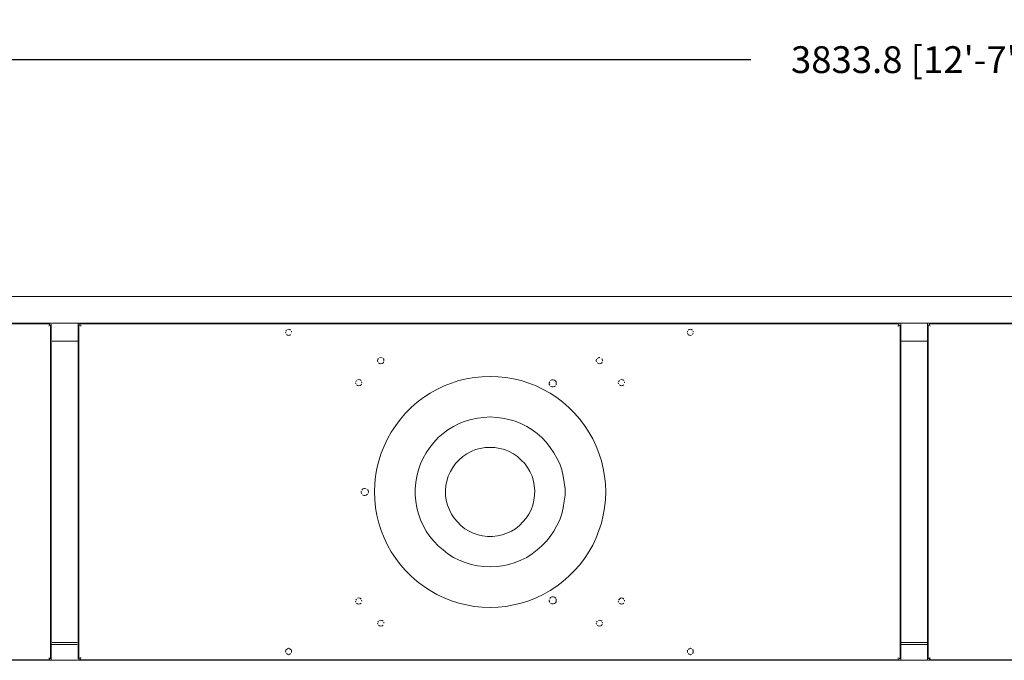
# Model space of a CAD drawing. Units: inches. Extents: x 1549 to 13894, y -6134 to 5722.
# Drawn here: x 9372 to 10475, y 716 to 1433 of the extents above; entities that cross this region are included whole.
import ezdxf

# ---------------------------------------------------------------- set-up
doc = ezdxf.new("R2010")
doc.units = ezdxf.units.IN
doc.header["$MEASUREMENT"] = 0
doc.layers.add('Calque 1', color=7, linetype='Continuous')
doc.dimstyles.get("Standard").update_dxf_attribs({"dimtxt": 0.18, "dimasz": 0.18, "dimexe": 0.18, "dimexo": 0.0625, "dimgap": 0.09, "dimtad": 0, "dimtih": 1, "dimtoh": 1, "dimdec": 4, "dimzin": 0, "dimdsep": 46, "dimtxsty": 'Standard', "dimcen": 0.09, "dimadec": 0, "dimazin": 0, "dimtfac": 1, "dimtdec": 4, "dimtofl": 0, "dimtmove": 0, "dimatfit": 3, "dimfxl": 1, "dimtolj": 1, "dimtzin": 0, "dimarcsym": 0})

# ---------------------------------------------------------------- blocks, each defined once
blk = doc.blocks.new('*D16')
at = {"color": 0, "lineweight": -2, "transparency": 16777216}
for p, q in [((8456.7, 1122.9), (8456.7, 1388.2)), ((8486.7, 1388.1), (10191, 1388.1)), ((12260.5, 1388.1), (10556.2, 1388.1)), ((12290.5, 1122.9), (12290.5, 1388.2))]:
    blk.add_line(p, q, dxfattribs=at)
at = {"color": 0, "transparency": 16777216}
for points in [[(8486.7, 1393.1), (8486.7, 1383.1), (8456.7, 1388.1)], [(12260.5, 1393.1), (12260.5, 1383.1), (12290.5, 1388.1)]]:
    blk.add_solid(points, dxfattribs=at)
at = {"layer": 'Defpoints', "color": 0, "transparency": 16777216}
for p in [(12290.5, 1388.1), (8456.7, 1122.8), (12290.5, 1122.8)]:
    blk.add_point(p, dxfattribs=at)
at = {"color": 0, "transparency": 16777216, "insert": (10373.6, 1388.1), "char_height": 30, "attachment_point": 5}
blk.add_mtext('\\A1;3833.8 [12\'-7"]', dxfattribs=at)

msp = doc.modelspace()

# ---------------------------------------------------------------- linework, layer by layer
at = {"layer": 'Calque 1', "color": 7, "lineweight": 13, "true_color": 0xffffff}
for points in [[(8506.19, 1122.81), (12241.82, 1122.81)], [(8744.9, 1093.08), (9407.53, 1093.08)], [(9405.57, 1092.27), (8746.86, 1092.27)], [(9405.57, 1090.71), (9405.57, 1092.27)], [(9407.53, 1073.07), (9407.53, 1093.08)], [(9407.53, 1093.08), (9407.94, 1093.08)], [(9407.53, 1093.08), (9407.94, 1093.08)], [(9408.68, 1093.08), (9436.61, 1093.08)], [(9436.61, 1093.08), (9437.34, 1093.08)], [(9437.34, 1093.08), (9437.75, 1093.08)], [(9437.75, 1093.08), (10359.1, 1093.08)], [(9437.75, 1073.07), (9437.75, 1093.08)], [(10357.14, 1092.27), (9439.71, 1092.27)], [(9439.71, 1092.27), (9440.12, 1091.86)], [(9439.71, 1092.27), (9440.12, 1091.86)], [(9439.71, 1092.27), (9440.12, 1091.86)], [(9439.71, 1090.71), (9439.71, 1092.27)], [(10357.14, 1090.71), (10357.14, 1092.27)], [(10359.1, 1073.07), (10359.1, 1093.08)], [(10359.1, 1093.08), (10359.51, 1093.08)], [(10359.1, 1093.08), (10359.51, 1093.08)], [(10359.92, 1093.08), (10388.18, 1093.08)], [(10388.18, 1093.08), (10388.91, 1093.08)], [(10388.91, 1093.08), (11310.26, 1093.08)], [(10388.91, 1093.08), (10388.91, 1093.08)], [(10388.91, 1073.07), (10388.91, 1093.08)], [(11308.3, 1092.27), (10391.28, 1092.27)], [(10391.28, 1092.27), (10391.28, 1091.86)], [(10391.28, 1092.27), (10391.28, 1091.86)], [(10391.28, 1092.27), (10391.28, 1091.86)], [(10391.28, 1090.71), (10391.28, 1092.27)], [(9404.76, 1089.9), (9405.17, 1090.31)], [(9404.76, 1089.9), (9405.17, 1090.31)], [(9404.76, 1089.9), (9405.17, 1090.31)], [(9404.76, 1089.9), (9405.17, 1090.31)], [(9404.76, 1089.9), (9405.17, 1090.31)], [(9404.76, 1089.9), (9405.17, 1090.31)], [(9404.76, 1089.9), (9405.17, 1090.31)], [(9404.76, 1089.9), (9405.17, 1090.31)], [(9404.76, 1089.9), (9405.17, 1090.31)], [(9404.76, 1089.9), (9405.17, 1090.31)], [(9404.76, 1089.9), (9405.17, 1090.31)], [(9404.76, 1089.9), (9405.17, 1090.31)], [(9404.76, 1089.9), (9405.17, 1090.31)], [(9404.76, 1089.9), (9405.17, 1090.31)], [(9404.76, 1089.9), (9405.17, 1090.31)], [(9405.17, 1091.45), (9405.17, 1091.86)], [(9405.17, 1091.45), (9405.17, 1091.86)], [(9405.57, 1090.71), (9406.71, 1090.71)], [(9406.71, 717.67), (9406.71, 1090.71)], [(9406.71, 1090.71), (9406.71, 1090.71)], [(9406.71, 1090.71), (9406.71, 1090.71)], [(9406.71, 1090.71), (9406.71, 1090.71)], [(9438.57, 1090.71), (9438.57, 717.67)], [(9439.71, 1090.71), (9438.57, 1090.71)], [(9439.71, 1090.71), (9438.57, 1090.71)], [(9439.71, 1090.71), (9438.57, 1090.71)], [(9438.89, 1090.31), (9438.57, 1090.71)], [(9438.89, 1090.31), (9438.57, 1090.71)], [(9439.71, 1090.71), (9438.57, 1090.71)], [(9439.71, 1090.71), (9438.57, 1090.71)], [(9439.71, 1090.71), (9438.57, 1090.71)], [(9440.85, 1089.9), (9440.12, 1090.31)], [(9440.85, 1089.9), (9440.12, 1090.31)], [(9440.85, 1089.9), (9440.12, 1090.31)], [(9440.85, 1089.9), (9440.12, 1090.31)], [(9440.85, 1089.9), (9440.12, 1090.31)], [(9440.85, 1089.9), (9440.12, 1090.31)], [(9440.85, 1089.9), (9440.12, 1090.31)], [(9440.85, 1089.9), (9440.12, 1090.31)], [(9440.85, 1089.9), (9440.12, 1090.31)], [(9440.85, 1089.9), (9440.12, 1090.31)], [(9669.76, 1082.88), (9670.17, 1081.73)], [(9669.76, 1082.88), (9670.17, 1081.73)], [(9670.91, 1085.24), (9670.17, 1084.02)], [(9670.91, 1085.24), (9670.17, 1084.02)], [(9673.27, 1086.39), (9672.13, 1085.98)], [(9673.27, 1086.39), (9672.13, 1085.98)], [(9674.82, 1085.98), (9673.27, 1086.39)], [(9675.64, 1085.24), (9674.82, 1085.98)], [(9676.79, 1082.88), (9676.46, 1084.02)], [(9676.79, 1082.88), (9676.46, 1084.02)], [(9676.79, 1082.88), (9676.46, 1084.02)], [(10120.07, 1084.02), (10120.07, 1082.88)], [(10120.07, 1084.02), (10120.07, 1082.88)], [(10120.07, 1081.73), (10120.8, 1080.51)], [(10122.03, 1085.98), (10120.8, 1085.24)], [(10122.03, 1085.98), (10120.8, 1085.24)], [(10123.58, 1086.39), (10122.03, 1085.98)], [(10124.72, 1085.98), (10123.58, 1086.39)], [(10125.95, 1085.24), (10124.72, 1085.98)], [(10125.95, 1080.51), (10126.68, 1081.73)], [(10125.95, 1080.51), (10126.68, 1081.73)], [(10126.68, 1082.88), (10126.68, 1084.02)], [(10126.68, 1082.88), (10126.68, 1084.02)], [(10356, 1089.9), (10356.33, 1090.31)], [(10356, 1089.9), (10356.33, 1090.31)], [(10356, 1089.9), (10356.33, 1090.31)], [(10356, 1089.9), (10356.33, 1090.31)], [(10356, 1089.9), (10356.33, 1090.31)], [(10356, 1089.9), (10356.33, 1090.31)], [(10356, 1089.9), (10356.33, 1090.31)], [(10356, 1089.9), (10356.33, 1090.31)], [(10356, 1089.9), (10356.33, 1090.31)], [(10356, 1089.9), (10356.33, 1090.31)], [(10356, 1089.9), (10356.33, 1090.31)], [(10356, 1089.9), (10356.33, 1090.31)], [(10356, 1089.9), (10356.33, 1090.31)], [(10356, 1089.9), (10356.33, 1090.31)], [(10356, 1089.9), (10356.33, 1090.31)], [(10356.33, 1091.45), (10356.73, 1091.86)], [(10356.33, 1091.45), (10356.73, 1091.86)], [(10357.55, 1090.31), (10356.73, 1089.9)], [(10358.29, 717.67), (10358.29, 1090.71)], [(10358.29, 1090.71), (10358.29, 1090.71)], [(10358.29, 1090.71), (10358.29, 1090.71)], [(10358.29, 1090.71), (10358.29, 1090.71)], [(10389.73, 1090.71), (10389.73, 717.67)], [(10391.28, 1090.71), (10389.73, 1090.71)], [(10391.28, 1090.71), (10389.73, 1090.71)], [(10390.54, 1090.31), (10390.14, 1090.71)], [(10390.54, 1090.31), (10390.14, 1090.71)], [(10392.09, 1089.9), (10391.69, 1090.31)], [(10392.09, 1089.9), (10391.69, 1090.31)], [(10392.09, 1089.9), (10391.69, 1090.31)], [(10392.09, 1089.9), (10391.69, 1090.31)], [(10392.09, 1089.9), (10391.69, 1090.31)], [(10392.09, 1089.9), (10391.69, 1090.31)], [(10392.09, 1089.9), (10391.69, 1090.31)], [(10392.09, 1089.9), (10391.69, 1090.31)], [(10392.09, 1089.9), (10391.69, 1090.31)], [(10392.09, 1089.9), (10391.69, 1090.31)], [(10392.09, 1089.9), (10391.69, 1090.31)], [(10392.09, 1089.9), (10391.69, 1090.31)], [(10392.09, 1089.9), (10391.69, 1090.31)], [(10392.09, 1089.9), (10391.69, 1090.31)], [(9406.71, 1073.89), (9407.53, 1073.89)], [(9407.53, 1073.07), (9407.94, 1073.07)], [(9407.53, 1073.07), (9407.94, 1073.07)], [(9407.53, 1073.07), (9407.53, 733.34)], [(9407.53, 1073.07), (9407.94, 1073.07)], [(9407.53, 1073.07), (9407.94, 1073.07)], [(9407.53, 1073.07), (9407.94, 1073.07)], [(9408.68, 1073.07), (9436.61, 1073.07)], [(9436.61, 1073.07), (9408.68, 1073.07)], [(9436.61, 1073.07), (9437.34, 1073.07)], [(9437.34, 1073.07), (9436.61, 1073.07)], [(9437.75, 1073.89), (9438.57, 1073.89)], [(9437.75, 1073.89), (9438.57, 1073.89)], [(9437.75, 1073.89), (9438.57, 1073.89)], [(9438.57, 1073.07), (9437.75, 1073.07)], [(9437.75, 1073.07), (9437.75, 733.34)], [(9670.91, 1080.51), (9672.13, 1079.77)], [(9672.13, 1079.77), (9673.27, 1079.36)], [(9673.27, 1079.36), (9674.82, 1079.77)], [(9674.82, 1079.77), (9675.64, 1080.51)], [(9674.82, 1079.77), (9675.64, 1080.51)], [(10120.8, 1080.51), (10122.03, 1079.77)], [(10122.03, 1079.77), (10123.58, 1079.36)], [(10123.58, 1079.36), (10124.72, 1079.77)], [(10123.58, 1079.36), (10124.72, 1079.77)], [(10358.29, 1073.89), (10359.1, 1073.89)], [(10359.1, 1073.07), (10359.51, 1073.07)], [(10359.1, 1073.07), (10359.51, 1073.07)], [(10359.1, 1073.07), (10359.1, 733.34)], [(10359.1, 1073.07), (10359.51, 1073.07)], [(10359.1, 1073.07), (10359.51, 1073.07)], [(10359.1, 1073.07), (10359.51, 1073.07)], [(10359.92, 1073.07), (10388.18, 1073.07)], [(10388.18, 1073.07), (10359.92, 1073.07)], [(10388.18, 1073.07), (10388.91, 1073.07)], [(10388.91, 1073.07), (10388.18, 1073.07)], [(10388.91, 1073.89), (10389.73, 1073.89)], [(10388.91, 1073.89), (10389.73, 1073.89)], [(10388.91, 1073.89), (10389.73, 1073.89)], [(10388.91, 1073.89), (10389.73, 1073.89)], [(10388.91, 1073.07), (10388.91, 733.34)], [(9773.4, 1052.74), (9772.99, 1051.11)], [(9772.99, 1051.11), (9773.4, 1049.96)], [(9772.99, 1051.11), (9773.4, 1049.96)], [(9774.21, 1053.48), (9773.4, 1052.74)], [(9774.21, 1048.82), (9775.35, 1048)], [(9776.5, 1054.62), (9775.35, 1054.29)], [(9776.5, 1054.62), (9775.35, 1054.29)], [(9775.35, 1048), (9776.5, 1047.6)], [(9778.13, 1054.29), (9776.5, 1054.62)], [(9776.5, 1047.6), (9778.13, 1048)], [(9778.13, 1048), (9779.28, 1048.82)], [(9780.09, 1052.74), (9779.28, 1053.48)], [(9780.09, 1052.74), (9779.28, 1053.48)], [(9779.28, 1048.82), (9780.09, 1049.96)], [(9779.28, 1048.82), (9780.09, 1049.96)], [(9780.09, 1051.11), (9780.09, 1052.74)], [(10018.39, 1052.74), (10017.98, 1051.11)], [(10017.98, 1051.11), (10018.39, 1049.96)], [(10017.98, 1051.11), (10018.39, 1049.96)], [(10020.35, 1054.29), (10019.13, 1053.48)], [(10020.35, 1054.29), (10019.13, 1053.48)], [(10019.13, 1048.82), (10020.35, 1048)], [(10020.35, 1048), (10021.5, 1047.6)], [(10021.9, 1054.62), (10020.68, 1054.62)], [(10021.9, 1054.62), (10020.68, 1054.62)], [(10021.9, 1054.62), (10020.68, 1054.62)], [(10021.5, 1047.6), (10023.05, 1048)], [(10023.05, 1048), (10024.27, 1048.82)], [(10024.6, 1052.74), (10024.27, 1053.48)], [(10024.6, 1052.74), (10024.27, 1053.48)], [(10024.27, 1048.82), (10024.6, 1049.96)], [(10024.27, 1048.82), (10024.6, 1049.96)], [(10025.01, 1051.11), (10024.6, 1052.74)], [(9748.24, 1026.44), (9748.65, 1025.3)], [(9748.24, 1026.44), (9748.65, 1025.3)], [(9749.47, 1028.81), (9748.65, 1027.59)], [(9749.47, 1028.81), (9748.65, 1027.59)], [(9751.84, 1029.95), (9750.61, 1029.55)], [(9751.84, 1029.95), (9750.61, 1029.55)], [(9753.39, 1029.55), (9751.84, 1029.95)], [(9754.53, 1028.81), (9753.39, 1029.55)], [(9755.35, 1026.44), (9754.94, 1027.59)], [(9755.35, 1026.44), (9754.94, 1027.59)], [(9755.35, 1026.44), (9754.94, 1027.59)], [(9855.8, 1026.04), (9847.63, 1022.93)], [(9864.04, 1028.81), (9855.8, 1026.04)], [(9872.7, 1030.77), (9864.04, 1028.81)], [(9881.36, 1032.32), (9872.7, 1030.77)], [(9890.34, 1033.14), (9881.36, 1032.32)], [(9899, 1033.47), (9890.34, 1033.14)], [(9908.06, 1033.14), (9899, 1033.47)], [(9916.72, 1032.32), (9908.06, 1033.14)], [(9925.29, 1030.77), (9916.72, 1032.32)], [(9933.95, 1028.81), (9925.29, 1030.77)], [(9942.61, 1026.04), (9933.95, 1028.81)], [(9950.86, 1022.93), (9942.61, 1026.04)], [(9966.13, 1027.59), (9965.39, 1026.44)], [(9965.39, 1026.44), (9965.39, 1024.89)], [(9968.09, 1029.55), (9966.94, 1028.81)], [(9968.09, 1029.55), (9966.94, 1028.81)], [(9969.64, 1029.55), (9968.09, 1029.55)], [(9971.27, 1029.22), (9969.64, 1029.55)], [(9972.41, 1028.4), (9971.27, 1029.22)], [(9973.23, 1027.26), (9972.41, 1028.4)], [(9973.23, 1025.63), (9973.23, 1027.26)], [(10042.73, 1026.44), (10043.06, 1025.3)], [(10042.73, 1026.44), (10043.06, 1025.3)], [(10043.87, 1028.81), (10043.06, 1027.59)], [(10043.87, 1028.81), (10043.06, 1027.59)], [(10046.24, 1029.95), (10045.02, 1029.55)], [(10046.24, 1029.95), (10045.02, 1029.55)], [(10047.79, 1029.55), (10046.24, 1029.95)], [(10049.02, 1028.81), (10047.79, 1029.55)], [(10049.75, 1026.44), (10049.75, 1027.59)], [(10049.75, 1026.44), (10049.75, 1027.59)], [(10049.75, 1026.44), (10049.75, 1027.59)], [(9749.47, 1024.07), (9750.61, 1023.34)], [(9750.61, 1023.34), (9751.84, 1022.93)], [(9751.84, 1022.93), (9753.39, 1023.34)], [(9753.39, 1023.34), (9754.53, 1024.07)], [(9754.53, 1024.07), (9754.94, 1025.3)], [(9839.38, 1019.01), (9831.87, 1014.68)], [(9847.63, 1022.93), (9839.38, 1019.01)], [(9958.7, 1019.01), (9950.86, 1022.93)], [(9966.53, 1014.68), (9958.7, 1019.01)], [(9965.39, 1024.89), (9966.13, 1023.67)], [(9965.39, 1024.89), (9966.13, 1023.67)], [(9966.94, 1022.52), (9968.09, 1021.71)], [(9968.09, 1021.71), (9969.64, 1021.71)], [(9969.64, 1021.71), (9971.27, 1022.11)], [(9971.27, 1022.11), (9972.41, 1022.93)], [(9971.27, 1022.11), (9972.41, 1022.93)], [(9973.23, 1024.07), (9973.23, 1025.63)], [(10043.87, 1024.07), (10045.02, 1023.34)], [(10045.02, 1023.34), (10046.24, 1022.93)], [(10046.24, 1022.93), (10047.79, 1023.34)], [(10047.79, 1023.34), (10049.02, 1024.07)], [(10047.79, 1023.34), (10049.02, 1024.07)], [(9817.33, 1004.48), (9810.72, 998.6)], [(9824.44, 1010.03), (9817.33, 1004.48)], [(9831.87, 1014.68), (9824.44, 1010.03)], [(9973.97, 1010.03), (9966.53, 1014.68)], [(9980.67, 1004.48), (9973.97, 1010.03)], [(9987.36, 998.6), (9980.67, 1004.48)], [(9810.72, 998.6), (9804.43, 992.39)], [(9993.65, 992.39), (9987.36, 998.6)], [(9798.55, 985.69), (9793.4, 978.67)], [(9804.43, 992.39), (9798.55, 985.69)], [(9871.15, 983.32), (9864.45, 980.63)], [(9877.85, 985.29), (9871.15, 983.32)], [(9884.87, 986.84), (9877.85, 985.29)], [(9891.98, 987.65), (9884.87, 986.84)], [(9899, 988.06), (9891.98, 987.65)], [(9906.1, 987.65), (9899, 988.06)], [(9913.13, 986.84), (9906.1, 987.65)], [(9920.23, 985.29), (9913.13, 986.84)], [(9927.25, 983.32), (9920.23, 985.29)], [(9933.54, 980.63), (9927.25, 983.32)], [(9999.53, 985.69), (9993.65, 992.39)], [(10005, 978.67), (9999.53, 985.69)], [(9788.34, 971.24), (9784.01, 963.73)], [(9793.4, 978.67), (9788.34, 971.24)], [(9851.88, 973.52), (9846.41, 969.61)], [(9858.17, 977.44), (9851.88, 973.52)], [(9864.45, 980.63), (9858.17, 977.44)], [(9940.24, 977.44), (9933.54, 980.63)], [(9946.12, 973.52), (9940.24, 977.44)], [(9952, 969.61), (9946.12, 973.52)], [(10009.74, 971.24), (10005, 978.67)], [(10014.07, 963.73), (10009.74, 971.24)], [(9784.01, 963.73), (9780.5, 955.56)], [(9840.94, 964.95), (9836.2, 959.48)], [(9846.41, 969.61), (9840.94, 964.95)], [(9957.15, 964.95), (9952, 969.61)], [(9962.21, 959.48), (9957.15, 964.95)], [(10017.98, 955.56), (10014.07, 963.73)], [(9780.5, 955.56), (9776.91, 947.72)], [(9831.46, 953.92), (9827.54, 948.13)], [(9836.2, 959.48), (9831.46, 953.92)], [(9877.85, 949.27), (9873.11, 946.9)], [(9882.91, 951.64), (9877.85, 949.27)], [(9888.05, 952.78), (9882.91, 951.64)], [(9893.52, 953.92), (9888.05, 952.78)], [(9899, 953.92), (9893.52, 953.92)], [(9904.55, 953.92), (9899, 953.92)], [(9910.02, 952.78), (9904.55, 953.92)], [(9915.49, 951.64), (9910.02, 952.78)], [(9920.64, 949.27), (9915.49, 951.64)], [(9925.29, 946.9), (9920.64, 949.27)], [(9966.53, 953.92), (9962.21, 959.48)], [(9970.46, 948.13), (9966.53, 953.92)], [(10021.09, 947.72), (10017.98, 955.56)], [(9774.54, 939.06), (9772.25, 930.49)], [(9776.91, 947.72), (9774.54, 939.06)], [(9824.03, 941.84), (9821.25, 935.55)], [(9827.54, 948.13), (9824.03, 941.84)], [(9864.04, 939.88), (9860.53, 935.96)], [(9868.38, 943.8), (9864.04, 939.88)], [(9873.11, 946.9), (9868.38, 943.8)], [(9929.63, 943.8), (9925.29, 946.9)], [(9933.95, 939.88), (9929.63, 943.8)], [(9937.87, 935.96), (9933.95, 939.88)], [(9973.97, 941.84), (9970.46, 948.13)], [(9977.15, 935.55), (9973.97, 941.84)], [(10023.87, 939.06), (10021.09, 947.72)], [(10025.83, 930.49), (10023.87, 939.06)], [(9772.25, 930.49), (9770.62, 921.83)], [(9818.97, 928.85), (9817.01, 921.83)], [(9821.25, 935.55), (9818.97, 928.85)], [(9854.65, 926.89), (9852.29, 921.83)], [(9857.43, 931.63), (9854.65, 926.89)], [(9860.53, 935.96), (9857.43, 931.63)], [(9941.06, 931.63), (9937.87, 935.96)], [(9943.75, 926.89), (9941.06, 931.63)], [(9946.12, 921.83), (9943.75, 926.89)], [(9979.52, 928.85), (9977.15, 935.55)], [(9981.07, 921.83), (9979.52, 928.85)], [(10027.37, 921.83), (10025.83, 930.49)], [(9770.62, 921.83), (9769.88, 913.25)], [(9817.01, 921.83), (9815.78, 914.81)], [(9850.74, 916.36), (9849.59, 911.3)], [(9852.29, 921.83), (9850.74, 916.36)], [(9947.67, 916.36), (9946.12, 921.83)], [(9948.49, 911.3), (9947.67, 916.36)], [(9982.21, 914.81), (9981.07, 921.83)], [(10028.19, 913.25), (10027.37, 921.83)], [(9754.53, 905.01), (9754.53, 903.46)], [(9756.09, 907.37), (9755.35, 906.15)], [(9756.09, 907.37), (9755.35, 906.15)], [(9757.72, 908.11), (9756.09, 907.37)], [(9758.86, 908.11), (9757.72, 908.11)], [(9760.41, 907.7), (9758.86, 908.11)], [(9762.37, 905.74), (9761.64, 906.96)], [(9762.37, 905.74), (9761.64, 906.96)], [(9762.78, 904.19), (9762.37, 905.74)], [(9769.88, 913.25), (9769.48, 904.19)], [(9815.78, 914.81), (9815.04, 907.7)], [(9815.04, 907.7), (9815.04, 900.68)], [(9849.59, 911.3), (9849.18, 905.74)], [(9849.18, 905.74), (9849.18, 900.27)], [(9949.3, 905.74), (9948.49, 911.3)], [(9948.89, 900.27), (9949.3, 905.74)], [(9983.03, 907.7), (9982.21, 914.81)], [(9983.03, 900.68), (9983.03, 907.7)], [(10028.6, 904.19), (10028.19, 913.25)], [(9754.53, 903.46), (9755.35, 902.23)], [(9754.53, 903.46), (9755.35, 902.23)], [(9756.09, 901.09), (9757.72, 900.27)], [(9757.72, 900.27), (9758.86, 900.27)], [(9758.86, 900.27), (9760.41, 900.68)], [(9760.41, 900.68), (9761.64, 901.49)], [(9760.41, 900.68), (9761.64, 901.49)], [(9762.37, 902.64), (9762.78, 904.19)], [(9769.48, 904.19), (9769.88, 895.61)], [(9769.88, 895.61), (9770.62, 886.55)], [(9815.04, 900.68), (9815.78, 893.66)], [(9815.78, 893.66), (9817.01, 886.55)], [(9849.18, 900.27), (9849.92, 894.8)], [(9849.92, 894.8), (9851.55, 889.33)], [(9946.94, 889.33), (9948.08, 894.8)], [(9948.08, 894.8), (9948.89, 900.27)], [(9981.07, 886.55), (9982.21, 893.66)], [(9982.21, 893.66), (9983.03, 900.68)], [(10027.37, 886.55), (10028.19, 895.61)], [(10028.19, 895.61), (10028.6, 904.19)], [(9770.62, 886.55), (9772.25, 877.98)], [(9817.01, 886.55), (9818.97, 879.52)], [(9851.55, 889.33), (9853.51, 884.18)], [(9853.51, 884.18), (9855.8, 879.12)], [(9942.61, 879.12), (9944.97, 884.18)], [(9944.97, 884.18), (9946.94, 889.33)], [(9979.52, 879.52), (9981.07, 886.55)], [(10025.83, 877.98), (10027.37, 886.55)], [(9772.25, 877.98), (9774.54, 869.32)], [(9818.97, 879.52), (9821.25, 872.83)], [(9821.25, 872.83), (9824.03, 866.63)], [(9855.8, 879.12), (9858.98, 874.79)], [(9858.98, 874.79), (9862.5, 870.54)], [(9935.91, 870.54), (9939.42, 874.79)], [(9939.42, 874.79), (9942.61, 879.12)], [(9973.97, 866.63), (9977.15, 872.83)], [(9977.15, 872.83), (9979.52, 879.52)], [(10023.87, 869.32), (10025.83, 877.98)], [(9774.54, 869.32), (9776.91, 861.07)], [(9776.91, 861.07), (9780.5, 852.9)], [(9824.03, 866.63), (9827.54, 860.34)], [(9827.54, 860.34), (9831.46, 854.46)], [(9862.5, 870.54), (9866.41, 866.63)], [(9866.41, 866.63), (9870.74, 863.03)], [(9870.74, 863.03), (9875.48, 860.34)], [(9875.48, 860.34), (9880.13, 857.96)], [(9917.86, 857.96), (9922.93, 860.34)], [(9922.93, 860.34), (9927.66, 863.03)], [(9927.66, 863.03), (9931.99, 866.63)], [(9931.99, 866.63), (9935.91, 870.54)], [(9966.53, 854.46), (9970.46, 860.34)], [(9970.46, 860.34), (9973.97, 866.63)], [(10017.98, 852.9), (10021.09, 861.07)], [(10021.09, 861.07), (10023.87, 869.32)], [(9780.5, 852.9), (9784.01, 844.66)], [(9831.46, 854.46), (9836.2, 848.98)], [(9880.13, 857.96), (9885.69, 856.01)], [(9885.69, 856.01), (9890.75, 854.86)], [(9890.75, 854.86), (9896.31, 854.46)], [(9896.31, 854.46), (9901.78, 854.46)], [(9901.78, 854.46), (9907.25, 854.86)], [(9907.25, 854.86), (9912.72, 856.01)], [(9912.72, 856.01), (9917.86, 857.96)], [(9962.21, 848.98), (9966.53, 854.46)], [(10014.07, 844.66), (10017.98, 852.9)], [(9784.01, 844.66), (9788.34, 837.22)], [(9836.2, 848.98), (9840.94, 843.84)], [(9840.94, 843.84), (9846.41, 839.19)], [(9846.41, 839.19), (9851.88, 834.86)], [(9946.12, 834.86), (9952, 839.19)], [(9952, 839.19), (9957.15, 843.84)], [(9957.15, 843.84), (9962.21, 848.98)], [(10009.74, 837.22), (10014.07, 844.66)], [(9788.34, 837.22), (9793.4, 829.79)], [(9793.4, 829.79), (9798.55, 822.69)], [(9851.88, 834.86), (9858.17, 830.93)], [(9858.17, 830.93), (9864.45, 827.83)], [(9864.45, 827.83), (9871.15, 825.05)], [(9927.25, 825.05), (9933.54, 827.83)], [(9933.54, 827.83), (9940.24, 830.93)], [(9940.24, 830.93), (9946.12, 834.86)], [(9999.53, 822.69), (10005, 829.79)], [(10005, 829.79), (10009.74, 837.22)], [(9798.55, 822.69), (9804.43, 816.07)], [(9871.15, 825.05), (9877.85, 823.1)], [(9877.85, 823.1), (9884.87, 821.54)], [(9884.87, 821.54), (9891.98, 820.73)], [(9891.98, 820.73), (9899, 820.32)], [(9899, 820.32), (9906.1, 820.73)], [(9906.1, 820.73), (9913.13, 821.54)], [(9913.13, 821.54), (9920.23, 823.1)], [(9920.23, 823.1), (9927.25, 825.05)], [(9993.65, 816.07), (9999.53, 822.69)], [(9804.43, 816.07), (9810.72, 809.78)], [(9810.72, 809.78), (9817.33, 803.9)], [(9980.67, 803.9), (9987.36, 809.78)], [(9987.36, 809.78), (9993.65, 816.07)], [(9817.33, 803.9), (9824.44, 798.84)], [(9824.44, 798.84), (9831.87, 793.7)], [(9966.53, 793.7), (9973.97, 798.84)], [(9973.97, 798.84), (9980.67, 803.9)], [(9749.47, 784.31), (9748.65, 783.16)], [(9749.47, 784.31), (9748.65, 783.16)], [(9751.84, 785.45), (9750.61, 785.12)], [(9751.84, 785.45), (9750.61, 785.12)], [(9753.39, 785.12), (9751.84, 785.45)], [(9754.53, 784.31), (9753.39, 785.12)], [(9755.35, 781.93), (9754.94, 783.16)], [(9755.35, 781.93), (9754.94, 783.16)], [(9755.35, 781.93), (9754.94, 783.16)], [(9831.87, 793.7), (9839.38, 789.37)], [(9839.38, 789.37), (9847.63, 785.45)], [(9847.63, 785.45), (9855.8, 782.34)], [(9942.61, 782.34), (9950.86, 785.45)], [(9950.86, 785.45), (9958.7, 789.37)], [(9958.7, 789.37), (9966.53, 793.7)], [(9965.39, 783.49), (9965.39, 781.93)], [(9966.94, 785.86), (9966.13, 784.72)], [(9966.94, 785.86), (9966.13, 784.72)], [(9968.09, 786.67), (9966.94, 785.86)], [(9969.64, 786.67), (9968.09, 786.67)], [(9971.27, 786.26), (9969.64, 786.67)], [(9972.41, 785.45), (9971.27, 786.26)], [(9973.23, 784.31), (9972.41, 785.45)], [(9973.23, 782.75), (9973.23, 784.31)], [(10043.87, 784.31), (10043.06, 783.16)], [(10043.87, 784.31), (10043.06, 783.16)], [(10045.02, 785.12), (10043.87, 784.31)], [(10046.24, 785.45), (10045.02, 785.12)], [(10047.79, 785.12), (10046.24, 785.45)], [(10049.02, 784.31), (10047.79, 785.12)], [(10049.75, 781.93), (10049.75, 783.16)], [(10049.75, 781.93), (10049.75, 783.16)], [(10049.75, 781.93), (10049.75, 783.16)], [(9748.24, 781.93), (9748.65, 780.79)], [(9748.24, 781.93), (9748.65, 780.79)], [(9749.47, 779.57), (9750.61, 778.84)], [(9750.61, 778.84), (9751.84, 778.43)], [(9751.84, 778.43), (9753.39, 778.84)], [(9753.39, 778.84), (9754.53, 779.57)], [(9753.39, 778.84), (9754.53, 779.57)], [(9855.8, 782.34), (9864.04, 779.57)], [(9864.04, 779.57), (9872.7, 777.61)], [(9872.7, 777.61), (9881.36, 776.05)], [(9881.36, 776.05), (9890.34, 775.32)], [(9890.34, 775.32), (9899, 774.91)], [(9899, 774.91), (9908.06, 775.32)], [(9908.06, 775.32), (9916.72, 776.05)], [(9916.72, 776.05), (9925.29, 777.61)], [(9925.29, 777.61), (9933.95, 779.57)], [(9933.95, 779.57), (9942.61, 782.34)], [(9965.39, 781.93), (9966.13, 780.79)], [(9965.39, 781.93), (9966.13, 780.79)], [(9966.94, 779.57), (9968.09, 778.84)], [(9968.09, 778.84), (9969.64, 778.84)], [(9969.64, 778.84), (9971.27, 779.24)], [(9971.27, 779.24), (9972.41, 779.98)], [(9972.41, 779.98), (9973.23, 781.2)], [(9973.23, 781.2), (9973.23, 782.75)], [(10042.73, 781.93), (10043.06, 780.79)], [(10042.73, 781.93), (10043.06, 780.79)], [(10043.87, 779.57), (10045.02, 778.84)], [(10045.02, 778.84), (10046.24, 778.43)], [(10046.24, 778.43), (10047.79, 778.84)], [(10047.79, 778.84), (10049.02, 779.57)], [(10047.79, 778.84), (10049.02, 779.57)], [(9772.99, 757.28), (9773.4, 756.13)], [(9772.99, 757.28), (9773.4, 756.13)], [(9774.21, 759.64), (9773.4, 758.42)], [(9774.21, 759.64), (9773.4, 758.42)], [(9774.21, 754.9), (9775.35, 754.17)], [(9776.5, 760.78), (9775.35, 760.38)], [(9776.5, 760.78), (9775.35, 760.38)], [(9775.35, 754.17), (9776.5, 753.76)], [(9778.13, 760.38), (9776.5, 760.78)], [(9776.5, 753.76), (9778.13, 754.17)], [(9779.28, 759.64), (9778.13, 760.38)], [(9778.13, 754.17), (9779.28, 754.9)], [(9778.13, 754.17), (9779.28, 754.9)], [(9780.09, 757.28), (9780.09, 758.42)], [(9780.09, 757.28), (9780.09, 758.42)], [(9780.09, 757.28), (9780.09, 758.42)], [(10017.98, 757.28), (10018.39, 756.13)], [(10017.98, 757.28), (10018.39, 756.13)], [(10019.13, 759.64), (10018.39, 758.42)], [(10019.13, 759.64), (10018.39, 758.42)], [(10019.13, 754.9), (10020.35, 754.17)], [(10021.5, 760.78), (10020.35, 760.38)], [(10021.5, 760.78), (10020.35, 760.38)], [(10020.35, 754.17), (10021.5, 753.76)], [(10023.05, 760.38), (10021.5, 760.78)], [(10021.5, 753.76), (10023.05, 754.17)], [(10024.27, 759.64), (10023.05, 760.38)], [(10023.05, 754.17), (10024.27, 754.9)], [(10024.27, 754.9), (10024.6, 756.13)], [(10024.27, 754.9), (10024.6, 756.13)], [(10025.01, 757.28), (10024.6, 758.42)], [(10025.01, 757.28), (10024.6, 758.42)], [(9407.53, 734.57), (9406.71, 734.57)], [(9407.53, 734.57), (9406.71, 734.57)], [(9407.53, 734.57), (9406.71, 734.57)], [(9407.53, 735.72), (9407.53, 715.7)], [(9408.68, 733.34), (9407.94, 733.34)], [(9408.68, 733.34), (9407.94, 733.34)], [(9408.68, 733.34), (9407.94, 733.34)], [(9436.61, 735.72), (9408.68, 735.72)], [(9436.61, 733.34), (9408.68, 733.34)], [(9437.75, 735.72), (9437.34, 735.72)], [(9437.75, 735.72), (9437.34, 735.72)], [(9437.75, 733.34), (9437.34, 733.34)], [(9437.75, 733.34), (9437.34, 733.34)], [(9437.75, 735.72), (9437.75, 715.7)], [(9438.57, 734.57), (9437.75, 734.57)], [(9438.57, 734.57), (9437.75, 734.57)], [(9672.13, 728.69), (9670.91, 727.87)], [(9673.27, 729.1), (9672.13, 728.69)], [(9674.82, 728.69), (9673.27, 729.1)], [(9675.64, 727.87), (9674.82, 728.69)], [(10122.03, 728.69), (10120.8, 727.87)], [(10122.03, 728.69), (10120.8, 727.87)], [(10123.58, 729.1), (10122.03, 728.69)], [(10124.72, 728.69), (10123.58, 729.1)], [(10359.1, 734.57), (10358.29, 734.57)], [(10359.1, 734.57), (10358.29, 734.57)], [(10359.1, 734.57), (10358.29, 734.57)], [(10359.1, 735.72), (10359.1, 715.7)], [(10359.92, 733.34), (10359.51, 733.34)], [(10359.92, 733.34), (10359.51, 733.34)], [(10359.92, 733.34), (10359.51, 733.34)], [(10388.18, 735.72), (10359.92, 735.72)], [(10388.18, 733.34), (10359.92, 733.34)], [(10388.91, 735.72), (10388.91, 715.7)], [(10389.73, 734.57), (10388.91, 734.57)], [(10389.73, 734.57), (10388.91, 734.57)], [(10389.73, 734.57), (10388.91, 734.57)], [(10389.73, 733.34), (10388.91, 733.34)], [(10389.73, 733.34), (10388.91, 733.34)], [(10389.73, 733.34), (10388.91, 733.34)], [(9404.76, 718.48), (9405.17, 718.07)], [(9404.76, 718.48), (9405.17, 718.07)], [(9404.76, 718.48), (9405.17, 718.07)], [(9404.76, 718.48), (9405.17, 718.07)], [(9404.76, 718.48), (9405.17, 718.07)], [(9404.76, 718.48), (9405.17, 718.07)], [(9404.76, 718.48), (9405.17, 718.07)], [(9404.76, 718.48), (9405.17, 718.07)], [(9404.76, 718.48), (9405.17, 718.07)], [(9404.76, 718.48), (9405.17, 718.07)], [(9404.76, 718.48), (9405.17, 718.07)], [(9404.76, 718.48), (9405.17, 718.07)], [(9404.76, 718.48), (9405.17, 718.07)], [(9404.76, 718.48), (9405.17, 718.07)], [(9404.76, 718.48), (9405.17, 718.07)], [(9405.57, 717.67), (9406.71, 717.67)], [(9405.57, 717.67), (9405.57, 716.11)], [(9406.31, 718.07), (9406.71, 717.67)], [(9406.31, 718.07), (9406.71, 717.67)], [(9438.57, 717.67), (9438.57, 717.67)], [(9438.57, 717.67), (9438.57, 717.67)], [(9438.57, 717.67), (9438.57, 717.67)], [(9438.57, 717.67), (9438.57, 717.67)], [(9438.57, 717.67), (9438.57, 717.67)], [(9439.71, 718.48), (9440.85, 718.48)], [(9440.12, 718.07), (9439.71, 717.67)], [(9440.12, 718.07), (9439.71, 717.67)], [(9440.12, 718.07), (9439.71, 717.67)], [(9439.71, 717.67), (9439.71, 716.11)], [(9440.52, 718.48), (9440.12, 718.07)], [(9440.52, 718.48), (9440.12, 718.07)], [(9440.52, 718.48), (9440.12, 718.07)], [(9440.52, 718.48), (9440.12, 718.07)], [(9440.52, 718.48), (9440.12, 718.07)], [(9440.52, 718.48), (9440.12, 718.07)], [(9440.52, 718.48), (9440.12, 718.07)], [(9440.52, 718.48), (9440.12, 718.07)], [(9440.52, 718.48), (9440.12, 718.07)], [(9440.52, 718.48), (9440.12, 718.07)], [(9440.12, 716.93), (9440.12, 716.52)], [(9440.12, 716.93), (9440.12, 716.52)], [(9670.17, 727.14), (9669.76, 725.51)], [(9669.76, 725.51), (9670.17, 724.36)], [(9669.76, 725.51), (9670.17, 724.36)], [(9670.91, 727.87), (9670.17, 727.14)], [(9670.91, 723.22), (9672.13, 722.4)], [(9672.13, 722.4), (9673.27, 721.99)], [(9673.27, 721.99), (9674.82, 722.4)], [(9674.82, 722.4), (9675.64, 723.22)], [(9674.82, 722.4), (9675.64, 723.22)], [(9676.46, 727.14), (9675.64, 727.87)], [(9676.79, 725.51), (9676.46, 727.14)], [(9676.46, 724.36), (9676.79, 725.51)], [(10120.07, 727.14), (10120.07, 725.51)], [(10120.07, 725.51), (10120.07, 724.36)], [(10120.07, 725.51), (10120.07, 724.36)], [(10120.8, 723.22), (10122.03, 722.4)], [(10122.03, 722.4), (10123.58, 721.99)], [(10123.58, 721.99), (10124.72, 722.4)], [(10123.58, 721.99), (10124.72, 722.4)], [(10126.68, 727.14), (10125.95, 727.87)], [(10126.68, 727.14), (10125.95, 727.87)], [(10125.95, 723.22), (10126.68, 724.36)], [(10126.68, 725.51), (10126.68, 727.14)], [(10126.68, 724.36), (10126.68, 725.51)], [(10356, 718.48), (10356.33, 718.07)], [(10356, 718.48), (10356.33, 718.07)], [(10356, 718.48), (10356.33, 718.07)], [(10356, 718.48), (10356.33, 718.07)], [(10356, 718.48), (10356.33, 718.07)], [(10356, 718.48), (10356.33, 718.07)], [(10356, 718.48), (10356.33, 718.07)], [(10356, 718.48), (10356.33, 718.07)], [(10356, 718.48), (10356.33, 718.07)], [(10356, 718.48), (10356.33, 718.07)], [(10356, 718.48), (10356.33, 718.07)], [(10356, 718.48), (10356.33, 718.07)], [(10356, 718.48), (10356.33, 718.07)], [(10356, 718.48), (10356.33, 718.07)], [(10356, 718.48), (10356.33, 718.07)], [(10357.14, 717.67), (10358.29, 717.67)], [(10357.14, 717.67), (10357.14, 716.11)], [(10357.55, 718.07), (10358.29, 717.67)], [(10357.55, 718.07), (10358.29, 717.67)], [(10389.73, 717.67), (10390.14, 717.67)], [(10391.28, 717.67), (10389.73, 717.67)], [(10390.14, 717.67), (10390.54, 718.07)], [(10390.14, 717.67), (10390.54, 718.07)], [(10390.14, 717.67), (10390.54, 718.07)], [(10390.14, 717.67), (10390.54, 718.07)], [(10390.14, 717.67), (10390.54, 718.07)], [(10391.28, 718.48), (10392.09, 718.48)], [(10391.28, 717.67), (10391.28, 716.11)], [(10391.69, 716.93), (10391.28, 716.52)], [(10391.69, 716.93), (10391.28, 716.52)], [(10392.09, 718.48), (10391.69, 718.07)], [(10392.09, 718.48), (10391.69, 718.07)], [(10392.09, 718.48), (10391.69, 718.07)], [(10392.09, 718.48), (10391.69, 718.07)], [(10392.09, 718.48), (10391.69, 718.07)], [(10392.09, 718.48), (10391.69, 718.07)], [(10392.09, 718.48), (10391.69, 718.07)], [(10392.09, 718.48), (10391.69, 718.07)], [(10391.69, 717.67), (10391.69, 716.93)], [(10391.69, 717.67), (10391.69, 716.93)], [(10391.69, 717.67), (10391.69, 716.93)], [(9407.53, 715.7), (8744.9, 715.7)], [(8746.86, 716.11), (9405.57, 716.11)], [(9405.57, 716.11), (9405.17, 716.52)], [(9405.57, 716.11), (9405.17, 716.52)], [(9405.57, 716.11), (9405.17, 716.52)], [(9408.68, 715.7), (9407.94, 715.7)], [(9408.68, 715.7), (9407.94, 715.7)], [(9436.61, 715.7), (9408.68, 715.7)], [(9437.75, 715.7), (9437.34, 715.7)], [(9437.75, 715.7), (9437.34, 715.7)], [(10359.1, 715.7), (9437.75, 715.7)], [(9439.71, 716.11), (10357.14, 716.11)], [(10357.14, 716.11), (10356.73, 716.52)], [(10357.14, 716.11), (10356.73, 716.52)], [(10357.14, 716.11), (10356.73, 716.52)], [(10359.92, 715.7), (10359.51, 715.7)], [(10359.92, 715.7), (10359.51, 715.7)], [(10388.18, 715.7), (10359.92, 715.7)], [(11310.26, 715.7), (10388.91, 715.7)], [(10388.91, 715.7), (10388.91, 715.7)], [(10388.91, 715.7), (10388.91, 715.7)], [(10391.28, 716.11), (11308.3, 716.11)]]:
    msp.add_lwpolyline(points, dxfattribs=at)

# ---------------------------------------------------------------- dimensions: what is measured, and where the dimension line sits
dim = msp.add_aligned_dim(p1=(8456.7, 1122.81), p2=(12290.5, 1122.81), distance=265.26, dimstyle='Standard', override={"dimtxt": 30, "dimasz": 30, "dimdec": 1})
dim.commit()
dim.dimension.update_dxf_attribs({"geometry": '*D16', "text_midpoint": (10373.6, 1388.07)})

doc.saveas('drawing.dxf')
